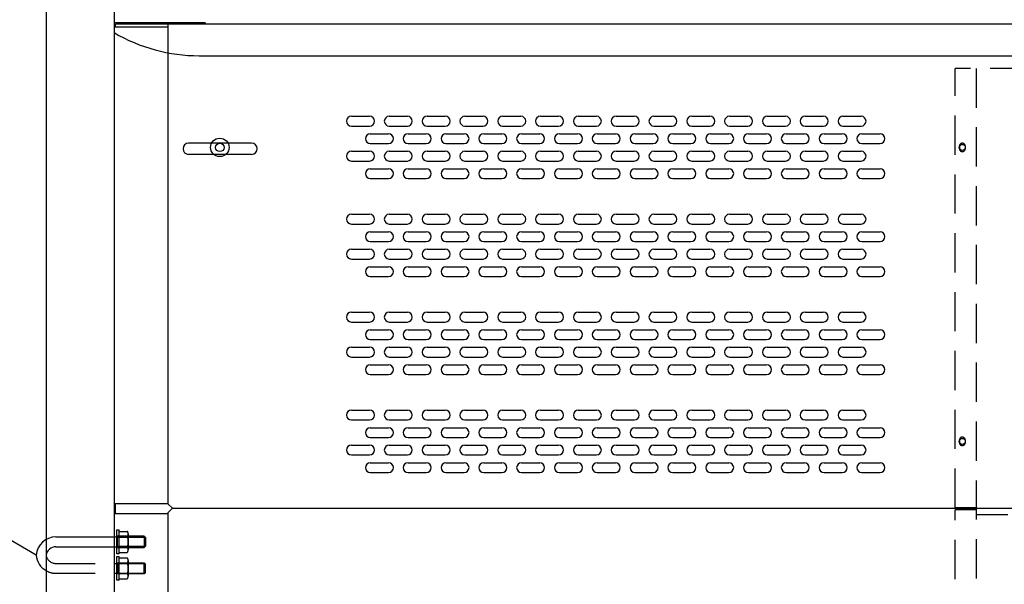
# Model space of a CAD drawing. Extents: x -2328 to 2366, y -1662 to 1679.
# Drawn here: x -1845 to -1142, y -807 to -404 of the extents above; entities that cross this region are included whole.
import ezdxf

# ---------------------------------------------------------------- set-up
doc = ezdxf.new("R2010")
doc.units = 0
doc.header["$LTSCALE"] = 12
doc.linetypes.add('DASHED2', pattern=[3.503277, 2.335518, -1.167759])
doc.layers.get('0').update_dxf_attribs({"linetype": 'CONTINUOUS'})

msp = doc.modelspace()

# ---------------------------------------------------------------- linework, layer by layer
at = {"color": 9}
for p, q in [((-1825.89, 337.73), (-1825.89, -1244.27)), ((-1777.29, 337.73), (-1777.29, -1244.27)), ((-1716.59, -429.77), (-873.84, -429.77))]:
    msp.add_line(p, q, dxfattribs=at)
at = {"color": 3}
for p, q in [((-1712.29, -406.27), (-1777.29, -406.27)), ((-1777.29, -406.27), (-1777.29, -1211.27)), ((-1776.29, -409.27), (-1776.29, -407.27)), ((-1712.29, -407.27), (-1776.29, -407.27)), ((-1738.59, -750.1), (-1738.59, -407.27)), ((-519.59, -407.27), (-1738.59, -407.27)), ((-1712.29, -406.27), (-1712.29, -407.27)), ((-1738.59, -409.27), (-1777.29, -409.27)), ((-1679.09, -492.27), (-1724.09, -492.27)), ((-1679.09, -500.27), (-1724.09, -500.27)), ((-1738.59, -749.86), (-1777.29, -749.86)), ((-1776.29, -756.82), (-1776.29, -749.86)), ((-1738.59, -750.1), (-1735.59, -753.1)), ((-1777.29, -756.82), (-1738.59, -756.82)), ((-1735.59, -753.1), (-1738.59, -756.1)), ((-1738.59, -1206.27), (-1738.59, -756.1)), ((-1735.59, -753.1), (-522.59, -753.1)), ((-1818.89, -773.57), (-1777.29, -773.57)), ((-1818.89, -780.57), (-1777.29, -780.57))]:
    msp.add_line(p, q, dxfattribs=at)
at = {"color": 4, "linetype": 'DASHED2'}
for p, q in [((-1081.59, -438.86), (-1176.59, -438.86)), ((-1176.59, -752.76), (-1176.59, -438.86)), ((-1161.59, -438.86), (-1161.59, -1189.95)), ((-1173.69, -494.37), (-1173.69, -496.17)), ((-1169.49, -494.37), (-1169.49, -496.17)), ((-1173.69, -704.37), (-1173.69, -706.17)), ((-1169.49, -704.37), (-1169.49, -706.17)), ((-1161.59, -752.76), (-1176.59, -752.76)), ((-1176.59, -1182.08), (-1176.59, -754.09)), ((-1161.59, -754.09), (-1176.59, -754.09)), ((-1139.09, -757.68), (-1161.59, -757.68)), ((-1775.29, -785.57), (-1775.29, -768.57)), ((-1775.29, -768.57), (-1773.69, -768.57)), ((-1774.89, -781.07), (-1774.89, -773.07)), ((-1755.89, -773.07), (-1774.89, -773.07)), ((-1773.69, -785.57), (-1773.69, -768.57)), ((-1773.69, -769.57), (-1767.91, -769.57)), ((-1767.91, -773.33), (-1773.69, -773.33)), ((-1767.19, -771.45), (-1767.19, -782.7)), ((-1754.89, -774.07), (-1755.89, -773.07)), ((-1755.89, -773.07), (-1755.89, -781.07)), ((-1777.29, -773.57), (-1774.89, -773.57)), ((-1774.89, -773.75), (-1755.21, -773.75)), ((-1755.21, -780.4), (-1774.89, -780.4)), ((-1754.89, -780.07), (-1755.89, -781.07)), ((-1754.89, -774.07), (-1754.89, -780.07)), ((-1777.29, -780.57), (-1774.89, -780.57)), ((-1773.69, -785.57), (-1775.29, -785.57)), ((-1774.89, -781.07), (-1755.89, -781.07)), ((-1773.69, -780.82), (-1767.91, -780.82)), ((-1773.69, -784.57), (-1767.91, -784.57)), ((-1818.89, -792.53), (-1774.89, -792.53)), ((-1775.29, -804.53), (-1775.29, -787.53)), ((-1775.29, -787.53), (-1773.69, -787.53)), ((-1774.89, -792.03), (-1774.89, -800.03)), ((-1774.89, -792.03), (-1755.89, -792.03)), ((-1755.21, -792.7), (-1774.89, -792.7)), ((-1773.69, -804.53), (-1773.69, -787.53)), ((-1773.69, -788.53), (-1767.91, -788.53)), ((-1767.91, -792.28), (-1773.69, -792.28)), ((-1767.19, -790.4), (-1767.19, -801.65)), ((-1754.89, -793.03), (-1755.89, -792.03)), ((-1755.89, -800.03), (-1755.89, -792.03)), ((-1754.89, -799.03), (-1754.89, -793.03)), ((-1818.89, -799.53), (-1774.89, -799.53)), ((-1774.89, -799.35), (-1755.21, -799.35)), ((-1755.89, -800.03), (-1774.89, -800.03)), ((-1773.69, -799.77), (-1767.91, -799.77)), ((-1754.89, -799.03), (-1755.89, -800.03)), ((-1773.69, -804.53), (-1775.29, -804.53)), ((-1773.69, -803.53), (-1767.91, -803.53))]:
    msp.add_line(p, q, dxfattribs=at)
at = {"color": 4}
for p, q in [((-1607.84, -473.02), (-1594.84, -473.02)), ((-1580.84, -473.02), (-1567.84, -473.02)), ((-1553.84, -473.02), (-1540.84, -473.02)), ((-1526.84, -473.02), (-1513.84, -473.02)), ((-1499.84, -473.02), (-1486.84, -473.02)), ((-1472.84, -473.02), (-1459.84, -473.02)), ((-1445.84, -473.02), (-1432.84, -473.02)), ((-1418.84, -473.02), (-1405.84, -473.02)), ((-1391.84, -473.02), (-1378.84, -473.02)), ((-1364.84, -473.02), (-1351.84, -473.02)), ((-1337.84, -473.02), (-1324.84, -473.02)), ((-1310.84, -473.02), (-1297.84, -473.02)), ((-1283.84, -473.02), (-1270.84, -473.02)), ((-1256.84, -473.02), (-1243.84, -473.02)), ((-1607.84, -480.02), (-1594.84, -480.02)), ((-1580.84, -480.02), (-1567.84, -480.02)), ((-1553.84, -480.02), (-1540.84, -480.02)), ((-1526.84, -480.02), (-1513.84, -480.02)), ((-1499.84, -480.02), (-1486.84, -480.02)), ((-1472.84, -480.02), (-1459.84, -480.02)), ((-1445.84, -480.02), (-1432.84, -480.02)), ((-1418.84, -480.02), (-1405.84, -480.02)), ((-1391.84, -480.02), (-1378.84, -480.02)), ((-1364.84, -480.02), (-1351.84, -480.02)), ((-1337.84, -480.02), (-1324.84, -480.02)), ((-1310.84, -480.02), (-1297.84, -480.02)), ((-1283.84, -480.02), (-1270.84, -480.02)), ((-1256.84, -480.02), (-1243.84, -480.02)), ((-1594.34, -485.52), (-1581.34, -485.52)), ((-1567.34, -485.52), (-1554.34, -485.52)), ((-1540.34, -485.52), (-1527.34, -485.52)), ((-1513.34, -485.52), (-1500.34, -485.52)), ((-1486.34, -485.52), (-1473.34, -485.52)), ((-1459.34, -485.52), (-1446.34, -485.52)), ((-1432.34, -485.52), (-1419.34, -485.52)), ((-1405.34, -485.52), (-1392.34, -485.52)), ((-1378.34, -485.52), (-1365.34, -485.52)), ((-1351.34, -485.52), (-1338.34, -485.52)), ((-1324.34, -485.52), (-1311.34, -485.52)), ((-1297.34, -485.52), (-1284.34, -485.52)), ((-1270.34, -485.52), (-1257.34, -485.52)), ((-1243.34, -485.52), (-1230.34, -485.52)), ((-1607.84, -498.02), (-1594.84, -498.02)), ((-1594.34, -492.52), (-1581.34, -492.52)), ((-1580.84, -498.02), (-1567.84, -498.02)), ((-1567.34, -492.52), (-1554.34, -492.52)), ((-1553.84, -498.02), (-1540.84, -498.02)), ((-1540.34, -492.52), (-1527.34, -492.52)), ((-1526.84, -498.02), (-1513.84, -498.02)), ((-1513.34, -492.52), (-1500.34, -492.52)), ((-1499.84, -498.02), (-1486.84, -498.02)), ((-1486.34, -492.52), (-1473.34, -492.52)), ((-1472.84, -498.02), (-1459.84, -498.02)), ((-1459.34, -492.52), (-1446.34, -492.52)), ((-1445.84, -498.02), (-1432.84, -498.02)), ((-1432.34, -492.52), (-1419.34, -492.52)), ((-1418.84, -498.02), (-1405.84, -498.02)), ((-1405.34, -492.52), (-1392.34, -492.52)), ((-1391.84, -498.02), (-1378.84, -498.02)), ((-1378.34, -492.52), (-1365.34, -492.52)), ((-1364.84, -498.02), (-1351.84, -498.02)), ((-1351.34, -492.52), (-1338.34, -492.52)), ((-1337.84, -498.02), (-1324.84, -498.02)), ((-1324.34, -492.52), (-1311.34, -492.52)), ((-1310.84, -498.02), (-1297.84, -498.02)), ((-1297.34, -492.52), (-1284.34, -492.52)), ((-1283.84, -498.02), (-1270.84, -498.02)), ((-1270.34, -492.52), (-1257.34, -492.52)), ((-1256.84, -498.02), (-1243.84, -498.02)), ((-1243.34, -492.52), (-1230.34, -492.52)), ((-1607.84, -505.02), (-1594.84, -505.02)), ((-1580.84, -505.02), (-1567.84, -505.02)), ((-1553.84, -505.02), (-1540.84, -505.02)), ((-1526.84, -505.02), (-1513.84, -505.02)), ((-1499.84, -505.02), (-1486.84, -505.02)), ((-1472.84, -505.02), (-1459.84, -505.02)), ((-1445.84, -505.02), (-1432.84, -505.02)), ((-1418.84, -505.02), (-1405.84, -505.02)), ((-1391.84, -505.02), (-1378.84, -505.02)), ((-1364.84, -505.02), (-1351.84, -505.02)), ((-1337.84, -505.02), (-1324.84, -505.02)), ((-1310.84, -505.02), (-1297.84, -505.02)), ((-1283.84, -505.02), (-1270.84, -505.02)), ((-1256.84, -505.02), (-1243.84, -505.02)), ((-1594.34, -510.52), (-1581.34, -510.52)), ((-1567.34, -510.52), (-1554.34, -510.52)), ((-1540.34, -510.52), (-1527.34, -510.52)), ((-1513.34, -510.52), (-1500.34, -510.52)), ((-1486.34, -510.52), (-1473.34, -510.52)), ((-1459.34, -510.52), (-1446.34, -510.52)), ((-1432.34, -510.52), (-1419.34, -510.52)), ((-1405.34, -510.52), (-1392.34, -510.52)), ((-1378.34, -510.52), (-1365.34, -510.52)), ((-1351.34, -510.52), (-1338.34, -510.52)), ((-1324.34, -510.52), (-1311.34, -510.52)), ((-1297.34, -510.52), (-1284.34, -510.52)), ((-1270.34, -510.52), (-1257.34, -510.52)), ((-1243.34, -510.52), (-1230.34, -510.52)), ((-1594.34, -517.52), (-1581.34, -517.52)), ((-1567.34, -517.52), (-1554.34, -517.52)), ((-1540.34, -517.52), (-1527.34, -517.52)), ((-1513.34, -517.52), (-1500.34, -517.52)), ((-1486.34, -517.52), (-1473.34, -517.52)), ((-1459.34, -517.52), (-1446.34, -517.52)), ((-1432.34, -517.52), (-1419.34, -517.52)), ((-1405.34, -517.52), (-1392.34, -517.52)), ((-1378.34, -517.52), (-1365.34, -517.52)), ((-1351.34, -517.52), (-1338.34, -517.52)), ((-1324.34, -517.52), (-1311.34, -517.52)), ((-1297.34, -517.52), (-1284.34, -517.52)), ((-1270.34, -517.52), (-1257.34, -517.52)), ((-1243.34, -517.52), (-1230.34, -517.52)), ((-1607.84, -543.02), (-1594.84, -543.02)), ((-1580.84, -543.02), (-1567.84, -543.02)), ((-1553.84, -543.02), (-1540.84, -543.02)), ((-1526.84, -543.02), (-1513.84, -543.02)), ((-1499.84, -543.02), (-1486.84, -543.02)), ((-1472.84, -543.02), (-1459.84, -543.02)), ((-1445.84, -543.02), (-1432.84, -543.02)), ((-1418.84, -543.02), (-1405.84, -543.02)), ((-1391.84, -543.02), (-1378.84, -543.02)), ((-1364.84, -543.02), (-1351.84, -543.02)), ((-1337.84, -543.02), (-1324.84, -543.02)), ((-1310.84, -543.02), (-1297.84, -543.02)), ((-1283.84, -543.02), (-1270.84, -543.02)), ((-1256.84, -543.02), (-1243.84, -543.02)), ((-1607.84, -550.02), (-1594.84, -550.02)), ((-1580.84, -550.02), (-1567.84, -550.02)), ((-1553.84, -550.02), (-1540.84, -550.02)), ((-1526.84, -550.02), (-1513.84, -550.02)), ((-1499.84, -550.02), (-1486.84, -550.02)), ((-1472.84, -550.02), (-1459.84, -550.02)), ((-1445.84, -550.02), (-1432.84, -550.02)), ((-1418.84, -550.02), (-1405.84, -550.02)), ((-1391.84, -550.02), (-1378.84, -550.02)), ((-1364.84, -550.02), (-1351.84, -550.02)), ((-1337.84, -550.02), (-1324.84, -550.02)), ((-1310.84, -550.02), (-1297.84, -550.02)), ((-1283.84, -550.02), (-1270.84, -550.02)), ((-1256.84, -550.02), (-1243.84, -550.02)), ((-1594.34, -555.52), (-1581.34, -555.52)), ((-1567.34, -555.52), (-1554.34, -555.52)), ((-1540.34, -555.52), (-1527.34, -555.52)), ((-1513.34, -555.52), (-1500.34, -555.52)), ((-1486.34, -555.52), (-1473.34, -555.52)), ((-1459.34, -555.52), (-1446.34, -555.52)), ((-1432.34, -555.52), (-1419.34, -555.52)), ((-1405.34, -555.52), (-1392.34, -555.52)), ((-1378.34, -555.52), (-1365.34, -555.52)), ((-1351.34, -555.52), (-1338.34, -555.52)), ((-1324.34, -555.52), (-1311.34, -555.52)), ((-1297.34, -555.52), (-1284.34, -555.52)), ((-1270.34, -555.52), (-1257.34, -555.52)), ((-1243.34, -555.52), (-1230.34, -555.52)), ((-1607.84, -568.02), (-1594.84, -568.02)), ((-1594.34, -562.52), (-1581.34, -562.52)), ((-1580.84, -568.02), (-1567.84, -568.02)), ((-1567.34, -562.52), (-1554.34, -562.52)), ((-1553.84, -568.02), (-1540.84, -568.02)), ((-1540.34, -562.52), (-1527.34, -562.52)), ((-1526.84, -568.02), (-1513.84, -568.02)), ((-1513.34, -562.52), (-1500.34, -562.52)), ((-1499.84, -568.02), (-1486.84, -568.02)), ((-1486.34, -562.52), (-1473.34, -562.52)), ((-1472.84, -568.02), (-1459.84, -568.02)), ((-1459.34, -562.52), (-1446.34, -562.52)), ((-1445.84, -568.02), (-1432.84, -568.02)), ((-1432.34, -562.52), (-1419.34, -562.52)), ((-1418.84, -568.02), (-1405.84, -568.02)), ((-1405.34, -562.52), (-1392.34, -562.52)), ((-1391.84, -568.02), (-1378.84, -568.02)), ((-1378.34, -562.52), (-1365.34, -562.52)), ((-1364.84, -568.02), (-1351.84, -568.02)), ((-1351.34, -562.52), (-1338.34, -562.52)), ((-1337.84, -568.02), (-1324.84, -568.02)), ((-1324.34, -562.52), (-1311.34, -562.52)), ((-1310.84, -568.02), (-1297.84, -568.02)), ((-1297.34, -562.52), (-1284.34, -562.52)), ((-1283.84, -568.02), (-1270.84, -568.02)), ((-1270.34, -562.52), (-1257.34, -562.52)), ((-1256.84, -568.02), (-1243.84, -568.02)), ((-1243.34, -562.52), (-1230.34, -562.52)), ((-1607.84, -575.02), (-1594.84, -575.02)), ((-1580.84, -575.02), (-1567.84, -575.02)), ((-1553.84, -575.02), (-1540.84, -575.02)), ((-1526.84, -575.02), (-1513.84, -575.02)), ((-1499.84, -575.02), (-1486.84, -575.02)), ((-1472.84, -575.02), (-1459.84, -575.02)), ((-1445.84, -575.02), (-1432.84, -575.02)), ((-1418.84, -575.02), (-1405.84, -575.02)), ((-1391.84, -575.02), (-1378.84, -575.02)), ((-1364.84, -575.02), (-1351.84, -575.02)), ((-1337.84, -575.02), (-1324.84, -575.02)), ((-1310.84, -575.02), (-1297.84, -575.02)), ((-1283.84, -575.02), (-1270.84, -575.02)), ((-1256.84, -575.02), (-1243.84, -575.02)), ((-1594.34, -580.52), (-1581.34, -580.52)), ((-1567.34, -580.52), (-1554.34, -580.52)), ((-1540.34, -580.52), (-1527.34, -580.52)), ((-1513.34, -580.52), (-1500.34, -580.52)), ((-1486.34, -580.52), (-1473.34, -580.52)), ((-1459.34, -580.52), (-1446.34, -580.52)), ((-1432.34, -580.52), (-1419.34, -580.52)), ((-1405.34, -580.52), (-1392.34, -580.52)), ((-1378.34, -580.52), (-1365.34, -580.52)), ((-1351.34, -580.52), (-1338.34, -580.52)), ((-1324.34, -580.52), (-1311.34, -580.52)), ((-1297.34, -580.52), (-1284.34, -580.52)), ((-1270.34, -580.52), (-1257.34, -580.52)), ((-1243.34, -580.52), (-1230.34, -580.52)), ((-1594.34, -587.52), (-1581.34, -587.52)), ((-1567.34, -587.52), (-1554.34, -587.52)), ((-1540.34, -587.52), (-1527.34, -587.52)), ((-1513.34, -587.52), (-1500.34, -587.52)), ((-1486.34, -587.52), (-1473.34, -587.52)), ((-1459.34, -587.52), (-1446.34, -587.52)), ((-1432.34, -587.52), (-1419.34, -587.52)), ((-1405.34, -587.52), (-1392.34, -587.52)), ((-1378.34, -587.52), (-1365.34, -587.52)), ((-1351.34, -587.52), (-1338.34, -587.52)), ((-1324.34, -587.52), (-1311.34, -587.52)), ((-1297.34, -587.52), (-1284.34, -587.52)), ((-1270.34, -587.52), (-1257.34, -587.52)), ((-1243.34, -587.52), (-1230.34, -587.52)), ((-1607.84, -613.02), (-1594.84, -613.02)), ((-1580.84, -613.02), (-1567.84, -613.02)), ((-1553.84, -613.02), (-1540.84, -613.02)), ((-1526.84, -613.02), (-1513.84, -613.02)), ((-1499.84, -613.02), (-1486.84, -613.02)), ((-1472.84, -613.02), (-1459.84, -613.02)), ((-1445.84, -613.02), (-1432.84, -613.02)), ((-1418.84, -613.02), (-1405.84, -613.02)), ((-1391.84, -613.02), (-1378.84, -613.02)), ((-1364.84, -613.02), (-1351.84, -613.02)), ((-1337.84, -613.02), (-1324.84, -613.02)), ((-1310.84, -613.02), (-1297.84, -613.02)), ((-1283.84, -613.02), (-1270.84, -613.02)), ((-1256.84, -613.02), (-1243.84, -613.02)), ((-1607.84, -620.02), (-1594.84, -620.02)), ((-1594.34, -625.52), (-1581.34, -625.52)), ((-1580.84, -620.02), (-1567.84, -620.02)), ((-1567.34, -625.52), (-1554.34, -625.52)), ((-1553.84, -620.02), (-1540.84, -620.02)), ((-1540.34, -625.52), (-1527.34, -625.52)), ((-1526.84, -620.02), (-1513.84, -620.02)), ((-1513.34, -625.52), (-1500.34, -625.52)), ((-1499.84, -620.02), (-1486.84, -620.02)), ((-1486.34, -625.52), (-1473.34, -625.52)), ((-1472.84, -620.02), (-1459.84, -620.02)), ((-1459.34, -625.52), (-1446.34, -625.52)), ((-1445.84, -620.02), (-1432.84, -620.02)), ((-1432.34, -625.52), (-1419.34, -625.52)), ((-1418.84, -620.02), (-1405.84, -620.02)), ((-1405.34, -625.52), (-1392.34, -625.52)), ((-1391.84, -620.02), (-1378.84, -620.02)), ((-1378.34, -625.52), (-1365.34, -625.52)), ((-1364.84, -620.02), (-1351.84, -620.02)), ((-1351.34, -625.52), (-1338.34, -625.52)), ((-1337.84, -620.02), (-1324.84, -620.02)), ((-1324.34, -625.52), (-1311.34, -625.52)), ((-1310.84, -620.02), (-1297.84, -620.02)), ((-1297.34, -625.52), (-1284.34, -625.52)), ((-1283.84, -620.02), (-1270.84, -620.02)), ((-1270.34, -625.52), (-1257.34, -625.52)), ((-1256.84, -620.02), (-1243.84, -620.02)), ((-1243.34, -625.52), (-1230.34, -625.52)), ((-1594.34, -632.52), (-1581.34, -632.52)), ((-1567.34, -632.52), (-1554.34, -632.52)), ((-1540.34, -632.52), (-1527.34, -632.52)), ((-1513.34, -632.52), (-1500.34, -632.52)), ((-1486.34, -632.52), (-1473.34, -632.52)), ((-1459.34, -632.52), (-1446.34, -632.52)), ((-1432.34, -632.52), (-1419.34, -632.52)), ((-1405.34, -632.52), (-1392.34, -632.52)), ((-1378.34, -632.52), (-1365.34, -632.52)), ((-1351.34, -632.52), (-1338.34, -632.52)), ((-1324.34, -632.52), (-1311.34, -632.52)), ((-1297.34, -632.52), (-1284.34, -632.52)), ((-1270.34, -632.52), (-1257.34, -632.52)), ((-1243.34, -632.52), (-1230.34, -632.52)), ((-1607.84, -638.02), (-1594.84, -638.02)), ((-1580.84, -638.02), (-1567.84, -638.02)), ((-1553.84, -638.02), (-1540.84, -638.02)), ((-1526.84, -638.02), (-1513.84, -638.02)), ((-1499.84, -638.02), (-1486.84, -638.02)), ((-1472.84, -638.02), (-1459.84, -638.02)), ((-1445.84, -638.02), (-1432.84, -638.02)), ((-1418.84, -638.02), (-1405.84, -638.02)), ((-1391.84, -638.02), (-1378.84, -638.02)), ((-1364.84, -638.02), (-1351.84, -638.02)), ((-1337.84, -638.02), (-1324.84, -638.02)), ((-1310.84, -638.02), (-1297.84, -638.02)), ((-1283.84, -638.02), (-1270.84, -638.02)), ((-1256.84, -638.02), (-1243.84, -638.02)), ((-1607.84, -645.02), (-1594.84, -645.02)), ((-1580.84, -645.02), (-1567.84, -645.02)), ((-1553.84, -645.02), (-1540.84, -645.02)), ((-1526.84, -645.02), (-1513.84, -645.02)), ((-1499.84, -645.02), (-1486.84, -645.02)), ((-1472.84, -645.02), (-1459.84, -645.02)), ((-1445.84, -645.02), (-1432.84, -645.02)), ((-1418.84, -645.02), (-1405.84, -645.02)), ((-1391.84, -645.02), (-1378.84, -645.02)), ((-1364.84, -645.02), (-1351.84, -645.02)), ((-1337.84, -645.02), (-1324.84, -645.02)), ((-1310.84, -645.02), (-1297.84, -645.02)), ((-1283.84, -645.02), (-1270.84, -645.02)), ((-1256.84, -645.02), (-1243.84, -645.02)), ((-1594.34, -650.52), (-1581.34, -650.52)), ((-1567.34, -650.52), (-1554.34, -650.52)), ((-1540.34, -650.52), (-1527.34, -650.52)), ((-1513.34, -650.52), (-1500.34, -650.52)), ((-1486.34, -650.52), (-1473.34, -650.52)), ((-1459.34, -650.52), (-1446.34, -650.52)), ((-1432.34, -650.52), (-1419.34, -650.52)), ((-1405.34, -650.52), (-1392.34, -650.52)), ((-1378.34, -650.52), (-1365.34, -650.52)), ((-1351.34, -650.52), (-1338.34, -650.52)), ((-1324.34, -650.52), (-1311.34, -650.52)), ((-1297.34, -650.52), (-1284.34, -650.52)), ((-1270.34, -650.52), (-1257.34, -650.52)), ((-1243.34, -650.52), (-1230.34, -650.52)), ((-1594.34, -657.52), (-1581.34, -657.52)), ((-1567.34, -657.52), (-1554.34, -657.52)), ((-1540.34, -657.52), (-1527.34, -657.52)), ((-1513.34, -657.52), (-1500.34, -657.52)), ((-1486.34, -657.52), (-1473.34, -657.52)), ((-1459.34, -657.52), (-1446.34, -657.52)), ((-1432.34, -657.52), (-1419.34, -657.52)), ((-1405.34, -657.52), (-1392.34, -657.52)), ((-1378.34, -657.52), (-1365.34, -657.52)), ((-1351.34, -657.52), (-1338.34, -657.52)), ((-1324.34, -657.52), (-1311.34, -657.52)), ((-1297.34, -657.52), (-1284.34, -657.52)), ((-1270.34, -657.52), (-1257.34, -657.52)), ((-1243.34, -657.52), (-1230.34, -657.52)), ((-1607.84, -683.02), (-1594.84, -683.02)), ((-1580.84, -683.02), (-1567.84, -683.02)), ((-1553.84, -683.02), (-1540.84, -683.02)), ((-1526.84, -683.02), (-1513.84, -683.02)), ((-1499.84, -683.02), (-1486.84, -683.02)), ((-1472.84, -683.02), (-1459.84, -683.02)), ((-1445.84, -683.02), (-1432.84, -683.02)), ((-1418.84, -683.02), (-1405.84, -683.02)), ((-1391.84, -683.02), (-1378.84, -683.02)), ((-1364.84, -683.02), (-1351.84, -683.02)), ((-1337.84, -683.02), (-1324.84, -683.02)), ((-1310.84, -683.02), (-1297.84, -683.02)), ((-1283.84, -683.02), (-1270.84, -683.02)), ((-1256.84, -683.02), (-1243.84, -683.02)), ((-1607.84, -690.02), (-1594.84, -690.02)), ((-1594.34, -695.52), (-1581.34, -695.52)), ((-1580.84, -690.02), (-1567.84, -690.02)), ((-1567.34, -695.52), (-1554.34, -695.52)), ((-1553.84, -690.02), (-1540.84, -690.02)), ((-1540.34, -695.52), (-1527.34, -695.52)), ((-1526.84, -690.02), (-1513.84, -690.02)), ((-1513.34, -695.52), (-1500.34, -695.52)), ((-1499.84, -690.02), (-1486.84, -690.02)), ((-1486.34, -695.52), (-1473.34, -695.52)), ((-1472.84, -690.02), (-1459.84, -690.02)), ((-1459.34, -695.52), (-1446.34, -695.52)), ((-1445.84, -690.02), (-1432.84, -690.02)), ((-1432.34, -695.52), (-1419.34, -695.52)), ((-1418.84, -690.02), (-1405.84, -690.02)), ((-1405.34, -695.52), (-1392.34, -695.52)), ((-1391.84, -690.02), (-1378.84, -690.02)), ((-1378.34, -695.52), (-1365.34, -695.52)), ((-1364.84, -690.02), (-1351.84, -690.02)), ((-1351.34, -695.52), (-1338.34, -695.52)), ((-1337.84, -690.02), (-1324.84, -690.02)), ((-1324.34, -695.52), (-1311.34, -695.52)), ((-1310.84, -690.02), (-1297.84, -690.02)), ((-1297.34, -695.52), (-1284.34, -695.52)), ((-1283.84, -690.02), (-1270.84, -690.02)), ((-1270.34, -695.52), (-1257.34, -695.52)), ((-1256.84, -690.02), (-1243.84, -690.02)), ((-1243.34, -695.52), (-1230.34, -695.52)), ((-1594.34, -702.52), (-1581.34, -702.52)), ((-1567.34, -702.52), (-1554.34, -702.52)), ((-1540.34, -702.52), (-1527.34, -702.52)), ((-1513.34, -702.52), (-1500.34, -702.52)), ((-1486.34, -702.52), (-1473.34, -702.52)), ((-1459.34, -702.52), (-1446.34, -702.52)), ((-1432.34, -702.52), (-1419.34, -702.52)), ((-1405.34, -702.52), (-1392.34, -702.52)), ((-1378.34, -702.52), (-1365.34, -702.52)), ((-1351.34, -702.52), (-1338.34, -702.52)), ((-1324.34, -702.52), (-1311.34, -702.52)), ((-1297.34, -702.52), (-1284.34, -702.52)), ((-1270.34, -702.52), (-1257.34, -702.52)), ((-1243.34, -702.52), (-1230.34, -702.52)), ((-1832.85, -786.55), (-1968.36, -708.29)), ((-1607.84, -708.02), (-1594.84, -708.02)), ((-1580.84, -708.02), (-1567.84, -708.02)), ((-1553.84, -708.02), (-1540.84, -708.02)), ((-1526.84, -708.02), (-1513.84, -708.02)), ((-1499.84, -708.02), (-1486.84, -708.02)), ((-1472.84, -708.02), (-1459.84, -708.02)), ((-1445.84, -708.02), (-1432.84, -708.02)), ((-1418.84, -708.02), (-1405.84, -708.02)), ((-1391.84, -708.02), (-1378.84, -708.02)), ((-1364.84, -708.02), (-1351.84, -708.02)), ((-1337.84, -708.02), (-1324.84, -708.02)), ((-1310.84, -708.02), (-1297.84, -708.02)), ((-1283.84, -708.02), (-1270.84, -708.02)), ((-1256.84, -708.02), (-1243.84, -708.02)), ((-1607.84, -715.02), (-1594.84, -715.02)), ((-1580.84, -715.02), (-1567.84, -715.02)), ((-1553.84, -715.02), (-1540.84, -715.02)), ((-1526.84, -715.02), (-1513.84, -715.02)), ((-1499.84, -715.02), (-1486.84, -715.02)), ((-1472.84, -715.02), (-1459.84, -715.02)), ((-1445.84, -715.02), (-1432.84, -715.02)), ((-1418.84, -715.02), (-1405.84, -715.02)), ((-1391.84, -715.02), (-1378.84, -715.02)), ((-1364.84, -715.02), (-1351.84, -715.02)), ((-1337.84, -715.02), (-1324.84, -715.02)), ((-1310.84, -715.02), (-1297.84, -715.02)), ((-1283.84, -715.02), (-1270.84, -715.02)), ((-1256.84, -715.02), (-1243.84, -715.02)), ((-1594.34, -720.52), (-1581.34, -720.52)), ((-1567.34, -720.52), (-1554.34, -720.52)), ((-1540.34, -720.52), (-1527.34, -720.52)), ((-1513.34, -720.52), (-1500.34, -720.52)), ((-1486.34, -720.52), (-1473.34, -720.52)), ((-1459.34, -720.52), (-1446.34, -720.52)), ((-1432.34, -720.52), (-1419.34, -720.52)), ((-1405.34, -720.52), (-1392.34, -720.52)), ((-1378.34, -720.52), (-1365.34, -720.52)), ((-1351.34, -720.52), (-1338.34, -720.52)), ((-1324.34, -720.52), (-1311.34, -720.52)), ((-1297.34, -720.52), (-1284.34, -720.52)), ((-1270.34, -720.52), (-1257.34, -720.52)), ((-1243.34, -720.52), (-1230.34, -720.52)), ((-1594.34, -727.52), (-1581.34, -727.52)), ((-1567.34, -727.52), (-1554.34, -727.52)), ((-1540.34, -727.52), (-1527.34, -727.52)), ((-1513.34, -727.52), (-1500.34, -727.52)), ((-1486.34, -727.52), (-1473.34, -727.52)), ((-1459.34, -727.52), (-1446.34, -727.52)), ((-1432.34, -727.52), (-1419.34, -727.52)), ((-1405.34, -727.52), (-1392.34, -727.52)), ((-1378.34, -727.52), (-1365.34, -727.52)), ((-1351.34, -727.52), (-1338.34, -727.52)), ((-1324.34, -727.52), (-1311.34, -727.52)), ((-1297.34, -727.52), (-1284.34, -727.52)), ((-1270.34, -727.52), (-1257.34, -727.52)), ((-1243.34, -727.52), (-1230.34, -727.52))]:
    msp.add_line(p, q, dxfattribs=at)
at = {"color": 3}
for centre, radius in [((-1701.79, -495.27), 6.6), ((-1701.79, -495.27), 3), ((-1171.59, -495.27), 2.15), ((-1171.59, -705.27), 2.15)]:
    msp.add_circle(centre, radius, dxfattribs=at)
at = {"color": 9}
msp.add_arc((-1716.59, -309.77), 120, 239.61331, 270, dxfattribs=at)
at = {"color": 4}
for centre, start, end in [((-1607.84, -476.52), 90, 270), ((-1594.84, -476.52), 270, 90), ((-1580.84, -476.52), 90, 270), ((-1567.84, -476.52), 270, 90), ((-1553.84, -476.52), 90, 270), ((-1540.84, -476.52), 270, 90), ((-1526.84, -476.52), 90, 270), ((-1513.84, -476.52), 270, 90), ((-1499.84, -476.52), 90, 270), ((-1486.84, -476.52), 270, 90), ((-1472.84, -476.52), 90, 270), ((-1459.84, -476.52), 270, 90), ((-1445.84, -476.52), 90, 270), ((-1432.84, -476.52), 270, 90), ((-1418.84, -476.52), 90, 270), ((-1405.84, -476.52), 270, 90), ((-1391.84, -476.52), 90, 270), ((-1378.84, -476.52), 270, 90), ((-1364.84, -476.52), 90, 270), ((-1351.84, -476.52), 270, 90), ((-1337.84, -476.52), 90, 270), ((-1324.84, -476.52), 270, 90), ((-1310.84, -476.52), 90, 270), ((-1297.84, -476.52), 270, 90), ((-1283.84, -476.52), 90, 270), ((-1270.84, -476.52), 270, 90), ((-1256.84, -476.52), 90, 270), ((-1243.84, -476.52), 270, 90), ((-1594.34, -489.02), 90, 270), ((-1581.34, -489.02), 270, 90), ((-1567.34, -489.02), 90, 270), ((-1554.34, -489.02), 270, 90), ((-1540.34, -489.02), 90, 270), ((-1527.34, -489.02), 270, 90), ((-1513.34, -489.02), 90, 270), ((-1500.34, -489.02), 270, 90), ((-1486.34, -489.02), 90, 270), ((-1473.34, -489.02), 270, 90), ((-1459.34, -489.02), 90, 270), ((-1446.34, -489.02), 270, 90), ((-1432.34, -489.02), 90, 270), ((-1419.34, -489.02), 270, 90), ((-1405.34, -489.02), 90, 270), ((-1392.34, -489.02), 270, 90), ((-1378.34, -489.02), 90, 270), ((-1365.34, -489.02), 270, 90), ((-1351.34, -489.02), 90, 270), ((-1338.34, -489.02), 270, 90), ((-1324.34, -489.02), 90, 270), ((-1311.34, -489.02), 270, 90), ((-1297.34, -489.02), 90, 270), ((-1284.34, -489.02), 270, 90), ((-1270.34, -489.02), 90, 270), ((-1257.34, -489.02), 270, 90), ((-1243.34, -489.02), 90, 270), ((-1230.34, -489.02), 270, 90), ((-1607.84, -501.52), 90, 270), ((-1594.84, -501.52), 270, 90), ((-1580.84, -501.52), 90, 270), ((-1567.84, -501.52), 270, 90), ((-1553.84, -501.52), 90, 270), ((-1540.84, -501.52), 270, 90), ((-1526.84, -501.52), 90, 270), ((-1513.84, -501.52), 270, 90), ((-1499.84, -501.52), 90, 270), ((-1486.84, -501.52), 270, 90), ((-1472.84, -501.52), 90, 270), ((-1459.84, -501.52), 270, 90), ((-1445.84, -501.52), 90, 270), ((-1432.84, -501.52), 270, 90), ((-1418.84, -501.52), 90, 270), ((-1405.84, -501.52), 270, 90), ((-1391.84, -501.52), 90, 270), ((-1378.84, -501.52), 270, 90), ((-1364.84, -501.52), 90, 270), ((-1351.84, -501.52), 270, 90), ((-1337.84, -501.52), 90, 270), ((-1324.84, -501.52), 270, 90), ((-1310.84, -501.52), 90, 270), ((-1297.84, -501.52), 270, 90), ((-1283.84, -501.52), 90, 270), ((-1270.84, -501.52), 270, 90), ((-1256.84, -501.52), 90, 270), ((-1243.84, -501.52), 270, 90), ((-1594.34, -514.02), 90, 270), ((-1581.34, -514.02), 270, 90), ((-1567.34, -514.02), 90, 270), ((-1554.34, -514.02), 270, 90), ((-1540.34, -514.02), 90, 270), ((-1527.34, -514.02), 270, 90), ((-1513.34, -514.02), 90, 270), ((-1500.34, -514.02), 270, 90), ((-1486.34, -514.02), 90, 270), ((-1473.34, -514.02), 270, 90), ((-1459.34, -514.02), 90, 270), ((-1446.34, -514.02), 270, 90), ((-1432.34, -514.02), 90, 270), ((-1419.34, -514.02), 270, 90), ((-1405.34, -514.02), 90, 270), ((-1392.34, -514.02), 270, 90), ((-1378.34, -514.02), 90, 270), ((-1365.34, -514.02), 270, 90), ((-1351.34, -514.02), 90, 270), ((-1338.34, -514.02), 270, 90), ((-1324.34, -514.02), 90, 270), ((-1311.34, -514.02), 270, 90), ((-1297.34, -514.02), 90, 270), ((-1284.34, -514.02), 270, 90), ((-1270.34, -514.02), 90, 270), ((-1257.34, -514.02), 270, 90), ((-1243.34, -514.02), 90, 270), ((-1230.34, -514.02), 270, 90), ((-1607.84, -546.52), 90, 270), ((-1594.84, -546.52), 270, 90), ((-1580.84, -546.52), 90, 270), ((-1567.84, -546.52), 270, 90), ((-1553.84, -546.52), 90, 270), ((-1540.84, -546.52), 270, 90), ((-1526.84, -546.52), 90, 270), ((-1513.84, -546.52), 270, 90), ((-1499.84, -546.52), 90, 270), ((-1486.84, -546.52), 270, 90), ((-1472.84, -546.52), 90, 270), ((-1459.84, -546.52), 270, 90), ((-1445.84, -546.52), 90, 270), ((-1432.84, -546.52), 270, 90), ((-1418.84, -546.52), 90, 270), ((-1405.84, -546.52), 270, 90), ((-1391.84, -546.52), 90, 270), ((-1378.84, -546.52), 270, 90), ((-1364.84, -546.52), 90, 270), ((-1351.84, -546.52), 270, 90), ((-1337.84, -546.52), 90, 270), ((-1324.84, -546.52), 270, 90), ((-1310.84, -546.52), 90, 270), ((-1297.84, -546.52), 270, 90), ((-1283.84, -546.52), 90, 270), ((-1270.84, -546.52), 270, 90), ((-1256.84, -546.52), 90, 270), ((-1243.84, -546.52), 270, 90), ((-1594.34, -559.02), 90, 270), ((-1581.34, -559.02), 270, 90), ((-1567.34, -559.02), 90, 270), ((-1554.34, -559.02), 270, 90), ((-1540.34, -559.02), 90, 270), ((-1527.34, -559.02), 270, 90), ((-1513.34, -559.02), 90, 270), ((-1500.34, -559.02), 270, 90), ((-1486.34, -559.02), 90, 270), ((-1473.34, -559.02), 270, 90), ((-1459.34, -559.02), 90, 270), ((-1446.34, -559.02), 270, 90), ((-1432.34, -559.02), 90, 270), ((-1419.34, -559.02), 270, 90), ((-1405.34, -559.02), 90, 270), ((-1392.34, -559.02), 270, 90), ((-1378.34, -559.02), 90, 270), ((-1365.34, -559.02), 270, 90), ((-1351.34, -559.02), 90, 270), ((-1338.34, -559.02), 270, 90), ((-1324.34, -559.02), 90, 270), ((-1311.34, -559.02), 270, 90), ((-1297.34, -559.02), 90, 270), ((-1284.34, -559.02), 270, 90), ((-1270.34, -559.02), 90, 270), ((-1257.34, -559.02), 270, 90), ((-1243.34, -559.02), 90, 270), ((-1230.34, -559.02), 270, 90), ((-1607.84, -571.52), 90, 270), ((-1594.84, -571.52), 270, 90), ((-1580.84, -571.52), 90, 270), ((-1567.84, -571.52), 270, 90), ((-1553.84, -571.52), 90, 270), ((-1540.84, -571.52), 270, 90), ((-1526.84, -571.52), 90, 270), ((-1513.84, -571.52), 270, 90), ((-1499.84, -571.52), 90, 270), ((-1486.84, -571.52), 270, 90), ((-1472.84, -571.52), 90, 270), ((-1459.84, -571.52), 270, 90), ((-1445.84, -571.52), 90, 270), ((-1432.84, -571.52), 270, 90), ((-1418.84, -571.52), 90, 270), ((-1405.84, -571.52), 270, 90), ((-1391.84, -571.52), 90, 270), ((-1378.84, -571.52), 270, 90), ((-1364.84, -571.52), 90, 270), ((-1351.84, -571.52), 270, 90), ((-1337.84, -571.52), 90, 270), ((-1324.84, -571.52), 270, 90), ((-1310.84, -571.52), 90, 270), ((-1297.84, -571.52), 270, 90), ((-1283.84, -571.52), 90, 270), ((-1270.84, -571.52), 270, 90), ((-1256.84, -571.52), 90, 270), ((-1243.84, -571.52), 270, 90), ((-1594.34, -584.02), 90, 270), ((-1581.34, -584.02), 270, 90), ((-1567.34, -584.02), 90, 270), ((-1554.34, -584.02), 270, 90), ((-1540.34, -584.02), 90, 270), ((-1527.34, -584.02), 270, 90), ((-1513.34, -584.02), 90, 270), ((-1500.34, -584.02), 270, 90), ((-1486.34, -584.02), 90, 270), ((-1473.34, -584.02), 270, 90), ((-1459.34, -584.02), 90, 270), ((-1446.34, -584.02), 270, 90), ((-1432.34, -584.02), 90, 270), ((-1419.34, -584.02), 270, 90), ((-1405.34, -584.02), 90, 270), ((-1392.34, -584.02), 270, 90), ((-1378.34, -584.02), 90, 270), ((-1365.34, -584.02), 270, 90), ((-1351.34, -584.02), 90, 270), ((-1338.34, -584.02), 270, 90), ((-1324.34, -584.02), 90, 270), ((-1311.34, -584.02), 270, 90), ((-1297.34, -584.02), 90, 270), ((-1284.34, -584.02), 270, 90), ((-1270.34, -584.02), 90, 270), ((-1257.34, -584.02), 270, 90), ((-1243.34, -584.02), 90, 270), ((-1230.34, -584.02), 270, 90), ((-1607.84, -616.52), 90, 270), ((-1594.84, -616.52), 270, 90), ((-1580.84, -616.52), 90, 270), ((-1567.84, -616.52), 270, 90), ((-1553.84, -616.52), 90, 270), ((-1540.84, -616.52), 270, 90), ((-1526.84, -616.52), 90, 270), ((-1513.84, -616.52), 270, 90), ((-1499.84, -616.52), 90, 270), ((-1486.84, -616.52), 270, 90), ((-1472.84, -616.52), 90, 270), ((-1459.84, -616.52), 270, 90), ((-1445.84, -616.52), 90, 270), ((-1432.84, -616.52), 270, 90), ((-1418.84, -616.52), 90, 270), ((-1405.84, -616.52), 270, 90), ((-1391.84, -616.52), 90, 270), ((-1378.84, -616.52), 270, 90), ((-1364.84, -616.52), 90, 270), ((-1351.84, -616.52), 270, 90), ((-1337.84, -616.52), 90, 270), ((-1324.84, -616.52), 270, 90), ((-1310.84, -616.52), 90, 270), ((-1297.84, -616.52), 270, 90), ((-1283.84, -616.52), 90, 270), ((-1270.84, -616.52), 270, 90), ((-1256.84, -616.52), 90, 270), ((-1243.84, -616.52), 270, 90), ((-1594.34, -629.02), 90, 270), ((-1581.34, -629.02), 270, 90), ((-1567.34, -629.02), 90, 270), ((-1554.34, -629.02), 270, 90), ((-1540.34, -629.02), 90, 270), ((-1527.34, -629.02), 270, 90), ((-1513.34, -629.02), 90, 270), ((-1500.34, -629.02), 270, 90), ((-1486.34, -629.02), 90, 270), ((-1473.34, -629.02), 270, 90), ((-1459.34, -629.02), 90, 270), ((-1446.34, -629.02), 270, 90), ((-1432.34, -629.02), 90, 270), ((-1419.34, -629.02), 270, 90), ((-1405.34, -629.02), 90, 270), ((-1392.34, -629.02), 270, 90), ((-1378.34, -629.02), 90, 270), ((-1365.34, -629.02), 270, 90), ((-1351.34, -629.02), 90, 270), ((-1338.34, -629.02), 270, 90), ((-1324.34, -629.02), 90, 270), ((-1311.34, -629.02), 270, 90), ((-1297.34, -629.02), 90, 270), ((-1284.34, -629.02), 270, 90), ((-1270.34, -629.02), 90, 270), ((-1257.34, -629.02), 270, 90), ((-1243.34, -629.02), 90, 270), ((-1230.34, -629.02), 270, 90), ((-1607.84, -641.52), 90, 270), ((-1594.84, -641.52), 270, 90), ((-1580.84, -641.52), 90, 270), ((-1567.84, -641.52), 270, 90), ((-1553.84, -641.52), 90, 270), ((-1540.84, -641.52), 270, 90), ((-1526.84, -641.52), 90, 270), ((-1513.84, -641.52), 270, 90), ((-1499.84, -641.52), 90, 270), ((-1486.84, -641.52), 270, 90), ((-1472.84, -641.52), 90, 270), ((-1459.84, -641.52), 270, 90), ((-1445.84, -641.52), 90, 270), ((-1432.84, -641.52), 270, 90), ((-1418.84, -641.52), 90, 270), ((-1405.84, -641.52), 270, 90), ((-1391.84, -641.52), 90, 270), ((-1378.84, -641.52), 270, 90), ((-1364.84, -641.52), 90, 270), ((-1351.84, -641.52), 270, 90), ((-1337.84, -641.52), 90, 270), ((-1324.84, -641.52), 270, 90), ((-1310.84, -641.52), 90, 270), ((-1297.84, -641.52), 270, 90), ((-1283.84, -641.52), 90, 270), ((-1270.84, -641.52), 270, 90), ((-1256.84, -641.52), 90, 270), ((-1243.84, -641.52), 270, 90), ((-1594.34, -654.02), 90, 270), ((-1581.34, -654.02), 270, 90), ((-1567.34, -654.02), 90, 270), ((-1554.34, -654.02), 270, 90), ((-1540.34, -654.02), 90, 270), ((-1527.34, -654.02), 270, 90), ((-1513.34, -654.02), 90, 270), ((-1500.34, -654.02), 270, 90), ((-1486.34, -654.02), 90, 270), ((-1473.34, -654.02), 270, 90), ((-1459.34, -654.02), 90, 270), ((-1446.34, -654.02), 270, 90), ((-1432.34, -654.02), 90, 270), ((-1419.34, -654.02), 270, 90), ((-1405.34, -654.02), 90, 270), ((-1392.34, -654.02), 270, 90), ((-1378.34, -654.02), 90, 270), ((-1365.34, -654.02), 270, 90), ((-1351.34, -654.02), 90, 270), ((-1338.34, -654.02), 270, 90), ((-1324.34, -654.02), 90, 270), ((-1311.34, -654.02), 270, 90), ((-1297.34, -654.02), 90, 270), ((-1284.34, -654.02), 270, 90), ((-1270.34, -654.02), 90, 270), ((-1257.34, -654.02), 270, 90), ((-1243.34, -654.02), 90, 270), ((-1230.34, -654.02), 270, 90), ((-1607.84, -686.52), 90, 270), ((-1594.84, -686.52), 270, 90), ((-1580.84, -686.52), 90, 270), ((-1567.84, -686.52), 270, 90), ((-1553.84, -686.52), 90, 270), ((-1540.84, -686.52), 270, 90), ((-1526.84, -686.52), 90, 270), ((-1513.84, -686.52), 270, 90), ((-1499.84, -686.52), 90, 270), ((-1486.84, -686.52), 270, 90), ((-1472.84, -686.52), 90, 270), ((-1459.84, -686.52), 270, 90), ((-1445.84, -686.52), 90, 270), ((-1432.84, -686.52), 270, 90), ((-1418.84, -686.52), 90, 270), ((-1405.84, -686.52), 270, 90), ((-1391.84, -686.52), 90, 270), ((-1378.84, -686.52), 270, 90), ((-1364.84, -686.52), 90, 270), ((-1351.84, -686.52), 270, 90), ((-1337.84, -686.52), 90, 270), ((-1324.84, -686.52), 270, 90), ((-1310.84, -686.52), 90, 270), ((-1297.84, -686.52), 270, 90), ((-1283.84, -686.52), 90, 270), ((-1270.84, -686.52), 270, 90), ((-1256.84, -686.52), 90, 270), ((-1243.84, -686.52), 270, 90), ((-1594.34, -699.02), 90, 270), ((-1581.34, -699.02), 270, 90), ((-1567.34, -699.02), 90, 270), ((-1554.34, -699.02), 270, 90), ((-1540.34, -699.02), 90, 270), ((-1527.34, -699.02), 270, 90), ((-1513.34, -699.02), 90, 270), ((-1500.34, -699.02), 270, 90), ((-1486.34, -699.02), 90, 270), ((-1473.34, -699.02), 270, 90), ((-1459.34, -699.02), 90, 270), ((-1446.34, -699.02), 270, 90), ((-1432.34, -699.02), 90, 270), ((-1419.34, -699.02), 270, 90), ((-1405.34, -699.02), 90, 270), ((-1392.34, -699.02), 270, 90), ((-1378.34, -699.02), 90, 270), ((-1365.34, -699.02), 270, 90), ((-1351.34, -699.02), 90, 270), ((-1338.34, -699.02), 270, 90), ((-1324.34, -699.02), 90, 270), ((-1311.34, -699.02), 270, 90), ((-1297.34, -699.02), 90, 270), ((-1284.34, -699.02), 270, 90), ((-1270.34, -699.02), 90, 270), ((-1257.34, -699.02), 270, 90), ((-1243.34, -699.02), 90, 270), ((-1230.34, -699.02), 270, 90), ((-1607.84, -711.52), 90, 270), ((-1594.84, -711.52), 270, 90), ((-1580.84, -711.52), 90, 270), ((-1567.84, -711.52), 270, 90), ((-1553.84, -711.52), 90, 270), ((-1540.84, -711.52), 270, 90), ((-1526.84, -711.52), 90, 270), ((-1513.84, -711.52), 270, 90), ((-1499.84, -711.52), 90, 270), ((-1486.84, -711.52), 270, 90), ((-1472.84, -711.52), 90, 270), ((-1459.84, -711.52), 270, 90), ((-1445.84, -711.52), 90, 270), ((-1432.84, -711.52), 270, 90), ((-1418.84, -711.52), 90, 270), ((-1405.84, -711.52), 270, 90), ((-1391.84, -711.52), 90, 270), ((-1378.84, -711.52), 270, 90), ((-1364.84, -711.52), 90, 270), ((-1351.84, -711.52), 270, 90), ((-1337.84, -711.52), 90, 270), ((-1324.84, -711.52), 270, 90), ((-1310.84, -711.52), 90, 270), ((-1297.84, -711.52), 270, 90), ((-1283.84, -711.52), 90, 270), ((-1270.84, -711.52), 270, 90), ((-1256.84, -711.52), 90, 270), ((-1243.84, -711.52), 270, 90), ((-1594.34, -724.02), 90, 270), ((-1581.34, -724.02), 270, 90), ((-1567.34, -724.02), 90, 270), ((-1554.34, -724.02), 270, 90), ((-1540.34, -724.02), 90, 270), ((-1527.34, -724.02), 270, 90), ((-1513.34, -724.02), 90, 270), ((-1500.34, -724.02), 270, 90), ((-1486.34, -724.02), 90, 270), ((-1473.34, -724.02), 270, 90), ((-1459.34, -724.02), 90, 270), ((-1446.34, -724.02), 270, 90), ((-1432.34, -724.02), 90, 270), ((-1419.34, -724.02), 270, 90), ((-1405.34, -724.02), 90, 270), ((-1392.34, -724.02), 270, 90), ((-1378.34, -724.02), 90, 270), ((-1365.34, -724.02), 270, 90), ((-1351.34, -724.02), 90, 270), ((-1338.34, -724.02), 270, 90), ((-1324.34, -724.02), 90, 270), ((-1311.34, -724.02), 270, 90), ((-1297.34, -724.02), 90, 270), ((-1284.34, -724.02), 270, 90), ((-1270.34, -724.02), 90, 270), ((-1257.34, -724.02), 270, 90), ((-1243.34, -724.02), 90, 270), ((-1230.34, -724.02), 270, 90)]:
    msp.add_arc(centre, 3.5, start, end, dxfattribs=at)
at = {"color": 3}
for centre, radius, start, end in [((-1724.09, -496.27), 4, 90, 270), ((-1679.09, -496.27), 4, 270, 90), ((-1818.89, -787.57), 14, 90, 175.80775), ((-1818.89, -785.53), 14, 184.19225, 240), ((-1818.89, -787.57), 7, 90, 171.59285)]:
    msp.add_arc(centre, radius, start, end, dxfattribs=at)
at = {"color": 4, "linetype": 'DASHED2'}
for centre, radius, start, end in [((-1171.59, -494.37), 2.1, 360, 180), ((-1171.59, -496.17), 2.1, 180, 360), ((-1171.59, -704.37), 2.1, 360, 180), ((-1171.59, -706.17), 2.1, 180, 360), ((-1769.99, -771.45), 2.8, 317.92498, 42.07502), ((-1777.27, -777.07), 10.09, 338.19745, 21.80255), ((-1818.89, -785.53), 7, 188.40715, 270), ((-1769.99, -782.7), 2.8, 317.92498, 42.07502), ((-1769.99, -790.4), 2.8, 317.92498, 42.07502), ((-1777.27, -796.03), 10.09, 338.19745, 21.80255), ((-1818.89, -785.53), 14, 240, 270), ((-1769.99, -801.65), 2.8, 317.92498, 42.07502)]:
    msp.add_arc(centre, radius, start, end, dxfattribs=at)

doc.saveas('drawing.dxf')
